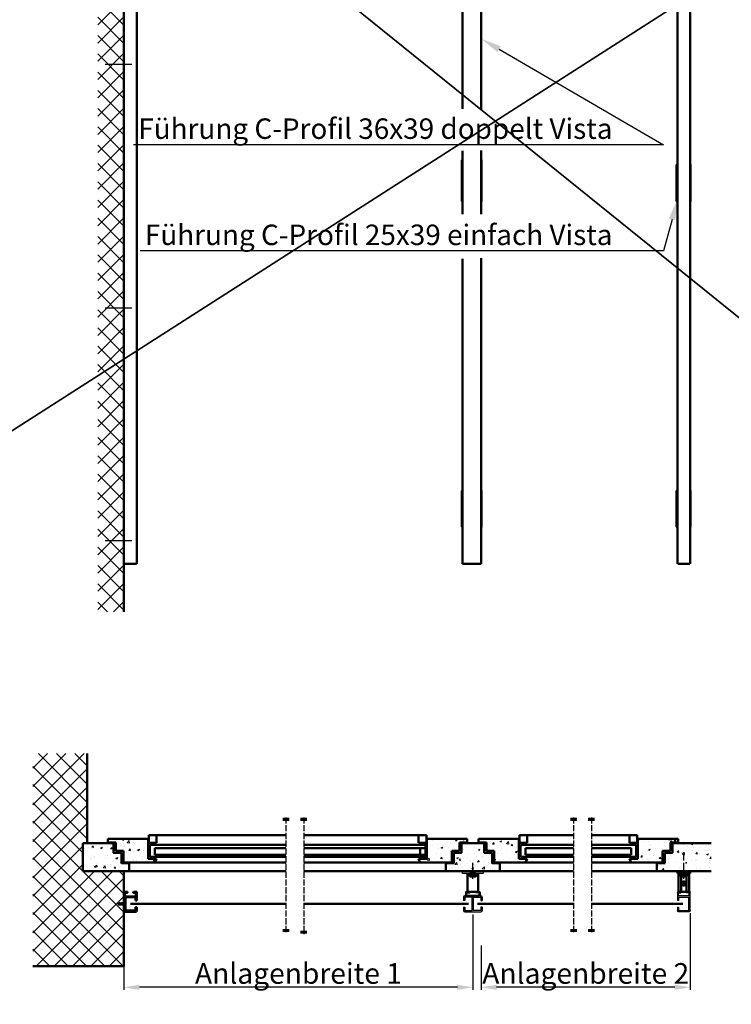
# Model space of a CAD drawing. Extents: x -5045 to 43546, y -254 to 28856.
# Drawn here: x 20337 to 21714, y 24880 to 26784 of the extents above; entities that cross this region are included whole.
import ezdxf
from ezdxf import colors
from ezdxf.entities.mleader import LeaderData, LeaderLine
from ezdxf.math import Vec2, Vec3

# ---------------------------------------------------------------- set-up
doc = ezdxf.new("R2010")
doc.units = 0
doc.header["$MEASUREMENT"] = 0
doc.header["$PDSIZE"] = -5
for name, pattern in [('ACAD_ISO02W100', [15, 12, -3]), ('ACAD_ISO04W100', [30, 24, -3, 0, -3]), ('AUSGEZOGEN', [0]), ('GESTRICHELTX2', [1.5, 1, -0.5])]:
    doc.linetypes.add(name, pattern=pattern)
doc.layers.get('0').update_dxf_attribs({"linetype": 'CONTINUOUS'})
doc.layers.get('Defpoints').update_dxf_attribs({"linetype": 'CONTINUOUS'})
for name, color, linetype, lineweight in [('AM_0N', 7, 'CONTINUOUS', 50), ('Storama 0.25', 8, 'CONTINUOUS', 25), ('Storama Masslinie', 1, 'CONTINUOUS', 18), ('Storama Mittellinie', 8, 'ACAD_ISO04W100', 25), ('Storama Schraffur', 3, 'CONTINUOUS', 9), ('Storama Stoff', 71, 'CONTINUOUS', 50), ('Storama Volllinie', 7, 'CONTINUOUS', 50)]:
    doc.layers.add(name, color=color, linetype=linetype, lineweight=lineweight)
for name, color, linetype in [('KO13', 6, 'CONTINUOUS'), ('KO25', 7, 'CONTINUOUS'), ('REY_018_POINT', 1, 'CONTINUOUS'), ('VOLL', 7, 'AUSGEZOGEN')]:
    doc.layers.add(name, color=color, linetype=linetype)
doc.layers.add('Storama Konstruktionslinie', color=3, linetype='CONTINUOUS', lineweight=35, plot=False)
doc.styles.add('ADESK2', font='isocp')
doc.dimstyles.new('MASS1_5', dxfattribs={"dimtxt": 30, "dimasz": 10, "dimexe": 5, "dimexo": 5, "dimgap": 1, "dimtad": 0, "dimdec": 1, "dimdsep": 46, "dimtxsty": 'ADESK2', "dimcen": -10, "dimclrd": 256, "dimclre": 256, "dimclrt": 1, "dimadec": 0, "dimazin": 0, "dimtfac": 1, "dimtdec": 1, "dimtmove": 0, "dimatfit": 3, "dimfxl": 1, "dimtvp": 1, "dimtolj": 1, "dimtzin": 0, "dimarcsym": 0})
pattern_1 = [(50, (0, 0), (35.86301, -3.137607), [3.75, -41.25]), (355, (0, 0), (-6.937567, 37.609607), [3, -33]), (100.45144, (2.99, -0.26), (28.925442, 34.472), [3.18701, -35.057106]), (46.1842, (0, 10), (53.362067, -8.275964), [5.625, -61.875]), (96.63564, (4.447, 9.31), (46.7331, 48.70593), [4.78052, -52.58569]), (351.18416, (0, 10), (46.7331, 48.70593), [4.5, -49.5]), (21, (5, 7.5), (29.845353, -20.130945), [3.75, -41.25]), (326, (5, 7.5), (12.165767, 36.257502), [3, -33]), (71.45144, (7.487, 5.822), (42.01112, 16.126558), [3.18701, -35.057106]), (37.5, (0, 0), (0.607993, 16.6446927), [0, -32.6, 0, -33.5, 0, -33.125]), (7.5, (0, 0), (13.153477, 19.720586), [0, -19.1, 0, -31.85, 0, -12.625]), (327.5, (-11.15, 0), (26.691122, -1.1277436), [0, -12.5, 0, -39, 0, -51.75]), (317.5, (-16.15, 0), (29.159308, 5.005249), [0, -16.25, 0, -25.9, 0, -36.75])]

# ---------------------------------------------------------------- blocks, each defined once
blk = doc.blocks.new('*D8')
at = {"layer": 'Defpoints', "color": 0, "linetype": 'Continuous', "transparency": 16777216}
for p in [(20539, 25082.3), (21214.1, 25058.3), (20539, 24912.5)]:
    blk.add_point(p, dxfattribs=at)
at = {"layer": 'Storama Masslinie', "color": 0, "linetype": 'Continuous', "lineweight": -2, "transparency": 16777216}
for p, q in [((20539, 25077.3), (20539, 24907.5)), ((21214.1, 25053.3), (21214.1, 24907.5)), ((21184.1, 24912.5), (20569, 24912.5))]:
    blk.add_line(p, q, dxfattribs=at)
at = {"layer": 'Storama Masslinie', "color": 0, "linetype": 'Continuous', "transparency": 16777216}
for points in [[(20569, 24917.5), (20569, 24907.5), (20539, 24912.5)], [(21184.1, 24917.5), (21184.1, 24907.5), (21214.1, 24912.5)]]:
    blk.add_solid(points, dxfattribs=at)
at = {"layer": 'Storama Masslinie', "color": 1, "linetype": 'Continuous', "transparency": 16777216, "insert": (20876.6, 24939.3), "char_height": 40, "attachment_point": 5, "style": 'ADESK2'}
blk.add_mtext('\\A1;Anlagenbreite 1', dxfattribs=at)
blk = doc.blocks.new('A$C77532562')
for p, q in [((6, 39), (1, 39)), ((19, 39), (24, 39)), ((0, 2.5), (0, 38)), ((0, 2.5), (0, 38)), ((2, 31.5), (2, 36.5)), ((2.5, 37), (6.5, 37)), ((3, 2.5), (3, 28.5)), ((22.5, 28.5), (3, 28.5)), ((7, 37.5), (7, 38)), ((18, 37.5), (18, 38)), ((22.5, 37), (18.5, 37)), ((22.5, 28.5), (22.5, 22)), ((22.5, 22), (25, 22)), ((23, 31.5), (23, 36.5)), ((25, 38), (25, 22)), ((2.5, 0), (22.5, 0)), ((22.5, 2.5), (3, 2.5)), ((25, 9), (22.5, 9)), ((22.5, 9), (22.5, 2.5)), ((25, 9), (25, 2.5))]:
    blk.add_line(p, q)
for centre, radius, start, end in [((1, 38), 1, 90, 180), ((6, 38), 1, 0, 90), ((19, 38), 1, 90, 180), ((24, 38), 1, 0, 90), ((2.5, 36.5), 0.5, 90, 180), ((6.5, 37.5), 0.5, 270, 0), ((18.5, 37.5), 0.5, 180, 270), ((22.5, 36.5), 0.5, 0, 90), ((2.5, 2.5), 2.5, 180, 270), ((22.5, 2.5), 2.5, 270, 0)]:
    blk.add_arc(centre, radius, start, end)
at = {"layer": 'KO25', "linetype": 'Continuous'}
blk.add_line((2.5, 31), (22.5, 31), dxfattribs=at)
for centre, start, end in [((2.5, 31.5), 180, 270), ((22.5, 31.5), 270, 0)]:
    blk.add_arc(centre, 0.5, start, end, dxfattribs=at)
blk = doc.blocks.new('A$C63801C57')
at = {"layer": 'KO13', "color": 6, "linetype": 'GESTRICHELTX2', "ltscale": 2}
for p, q in [((0, 4.2), (16.4, 4.2)), ((3.5, 4.2), (1.2, 6.5)), ((1.2, 4.6), (3.1, 4.6)), ((3.5, 4.2), (1.2, 1.9)), ((3.1, 3.8), (1.2, 3.8)), ((3.9, 6), (1.5, 8.4)), ((1.5, 0), (3.9, 2.4)), ((3.1, 4.6), (3.1, 3.8)), ((5, 6), (3.9, 6)), ((3.9, 2.4), (3.9, 6)), ((5, 2.4), (3.9, 2.4)), ((5.7, 6.2), (5, 6)), ((5.7, 5.8), (5, 6)), ((5.7, 2.6), (5, 2.4)), ((5.7, 2.2), (5, 2.4)), ((5.7, 6.2), (5.7, 2.2)), ((5.7, 6.2), (15.2, 6.2)), ((15.2, 5.8), (5.7, 5.8)), ((15.2, 2.6), (5.7, 2.6)), ((5.7, 2.2), (15.2, 2.2)), ((15.2, 6.2), (15.2, 2.2))]:
    blk.add_line(p, q, dxfattribs=at)
at = {"layer": 'REY_018_POINT'}
blk.add_point((1, 5.7), dxfattribs=at)
blk.add_point((1, 5.7), dxfattribs=at)
blk = doc.blocks.new('*D9')
at = {"layer": 'Defpoints', "color": 0, "linetype": 'Continuous', "transparency": 16777216}
for p in [(21634.8, 25060.8), (21230.1, 24998.3), (21230.1, 24912.5)]:
    blk.add_point(p, dxfattribs=at)
at = {"layer": 'Storama Masslinie', "color": 0, "linetype": 'Continuous', "lineweight": -2, "transparency": 16777216}
for p, q in [((21634.8, 25055.8), (21634.8, 24907.5)), ((21230.1, 24993.3), (21230.1, 24907.5)), ((21604.8, 24912.5), (21260.1, 24912.5))]:
    blk.add_line(p, q, dxfattribs=at)
at = {"layer": 'Storama Masslinie', "color": 0, "linetype": 'Continuous', "transparency": 16777216}
for points in [[(21260.1, 24917.5), (21260.1, 24907.5), (21230.1, 24912.5)], [(21604.8, 24917.5), (21604.8, 24907.5), (21634.8, 24912.5)]]:
    blk.add_solid(points, dxfattribs=at)
at = {"layer": 'Storama Masslinie', "color": 1, "linetype": 'Continuous', "transparency": 16777216, "insert": (21432.5, 24939.3), "char_height": 40, "attachment_point": 5, "style": 'ADESK2'}
blk.add_mtext('\\A1;Anlagenbreite 2', dxfattribs=at)
blk = doc.blocks.new('*U65')
at = {"layer": 'Storama Volllinie'}
for p, q in [((-12.5, 40), (12.5, 40)), ((-12.5, 35), (-12.5, 40)), ((12.5, 35), (12.5, 40)), ((-12.5, 35), (12.5, 35)), ((-10.5, 0), (-10.5, 35)), ((-5, 35), (-5, 0)), ((5, 0), (5, 35)), ((10.5, 0), (10.5, 35)), ((-4.5, 0), (4.5, 0)), ((-2.3, 16), (-1.2, 18)), ((-1.2, 14), (-2.3, 16)), ((-1.2, 18), (1.2, 18)), ((1.2, 14), (-1.2, 14)), ((1.2, 18), (2.3, 16)), ((2.3, 16), (1.2, 14)), ((5, 0), (4.5, 0)), ((-5, 0), (-10.5, 0)), ((-4.5, 0), (-5, 0)), ((10.5, 0), (5, 0))]:
    blk.add_line(p, q, dxfattribs=at)
for radius in [4, 3.23]:
    blk.add_circle((0, 16), radius, dxfattribs=at)

msp = doc.modelspace()

# ---------------------------------------------------------------- hatches: boundary and pattern name
at = {"layer": 'Storama 0.25', "linetype": 'Continuous'}
h = msp.add_hatch(dxfattribs=at)
h.set_pattern_fill('ANSI37', color=256, scale=200)
h.set_pattern_definition([(45, (466.602, 0), (-17.67767, 17.67767), []), (135, (466.602, 0), (-17.67767, -17.67767), [])])
h.paths.add_polyline_path([(20539, 27844.13), (21664.69, 27844.13), (21664.69, 27903.11), (20488.19, 27903.11), (20488.19, 25638.51), (20539, 25638.51)])
h = msp.add_hatch(dxfattribs=at)
h.set_pattern_fill('ANSI37', color=256, scale=200)
h.set_pattern_definition([(45, (0, 200.374), (-17.67767, 17.67767), []), (135, (0, 200.374), (-17.67767, -17.67767), [])])
h.paths.add_polyline_path([(20539, 25071.9), (20538.47, 25072.05), (20537.81, 25071.81), (20528.26, 25071.81), (20528.26, 25072.24), (20528.26, 25075.81), (20539, 25075.81), (20539, 25137.31), (20459.69, 25137.31), (20459.69, 25191.31), (20468, 25191.31), (20468, 25364.72), (20362.86, 25364.72), (20362.86, 24953.31), (20539, 24953.31)])
at = {"layer": 'Storama Schraffur'}
h = msp.add_hatch(dxfattribs=at)
h.set_pattern_fill('AR-CONC', color=256, scale=5)
h.set_pattern_definition(pattern_1)
h.paths.add_polyline_path([(20519.5, 25172.31, -0.4142136), (20519, 25172.81), (20519, 25190.81, 0.4142136), (20518.5, 25191.31), (20459.69, 25191.31), (20459.69, 25137.31), (20549, 25137.31), (20549, 25151.81, 0.4142136), (20548.5, 25152.31), (20534.5, 25152.31, -0.4142136), (20534, 25152.81), (20534, 25171.81, 0.4142136), (20533.5, 25172.31)])
h.paths.add_polyline_path([(20508, 25199.81), (20508, 25192.81), (20523, 25192.81), (20523, 25176.31), (20538, 25176.31), (20538, 25153.81), (20599, 25153.81), (20601.91, 25160.81), (20585.86, 25160.81), (20585.86, 25199.81)])
h = msp.add_hatch(dxfattribs=at)
h.set_pattern_fill('AR-CONC', color=256, scale=5)
h.set_pattern_definition(pattern_1)
h.paths.add_polyline_path([(21173.13, 25176.31), (21188.13, 25176.31), (21188.13, 25192.81), (21203.13, 25192.81), (21203.13, 25199.81), (21125.26, 25199.81), (21125.26, 25160.81), (21109.22, 25160.81), (21112.13, 25153.81), (21173.13, 25153.81)])
h.paths.add_polyline_path([(21236.19, 25172.81), (21236.19, 25190.81, 0.4142136), (21235.69, 25191.31), (21192.63, 25191.31, 0.4142136), (21192.13, 25190.81), (21192.13, 25172.81, -0.4142136), (21191.63, 25172.31), (21177.63, 25172.31, 0.4142136), (21177.13, 25171.81), (21177.13, 25152.81, -0.4142136), (21176.63, 25152.31), (21162.63, 25152.31, 0.4142136), (21162.13, 25151.81), (21162.13, 25137.31), (21251.44, 25137.31), (21266.19, 25137.31), (21266.19, 25151.81, 0.4142136), (21265.69, 25152.31), (21251.69, 25152.31, -0.4142136), (21251.19, 25152.81), (21251.19, 25171.81, 0.4142136), (21250.69, 25172.31), (21236.69, 25172.31, -0.4142136)])
h.paths.add_polyline_path([(21255.19, 25176.31), (21255.19, 25153.81), (21316.19, 25153.81), (21319.1, 25160.81), (21303.06, 25160.81), (21303.06, 25199.81), (21225.19, 25199.81), (21225.19, 25192.81), (21240.19, 25192.81), (21240.19, 25176.31)])
h = msp.add_hatch(dxfattribs=at)
h.set_pattern_fill('AR-CONC', color=256, scale=5)
h.set_pattern_definition(pattern_1)
h.paths.add_polyline_path([(21533.37, 25199.81), (21533.37, 25160.81), (21517.33, 25160.81), (21520.24, 25153.81), (21581.24, 25153.81), (21581.24, 25176.31), (21596.24, 25176.31), (21596.24, 25192.81), (21611.24, 25192.81), (21611.24, 25199.81)])
h = msp.add_hatch(dxfattribs=at)
h.set_pattern_fill('AR-CONC', color=256, scale=5)
h.set_pattern_definition([(50, (0, 200.374), (35.86301, -3.137607), [3.75, -41.25]), (355, (0, 200.374), (-6.937567, 37.609607), [3, -33]), (100.45144, (2.99, 200.113), (28.925442, 34.472), [3.18701, -35.057106]), (46.1842, (0, 210.374), (53.362067, -8.275964), [5.625, -61.875]), (96.63564, (4.447, 209.684), (46.7331, 48.70593), [4.78052, -52.58569]), (351.18416, (0, 210.374), (46.7331, 48.70593), [4.5, -49.5]), (21, (5, 207.874), (29.845353, -20.130945), [3.75, -41.25]), (326, (5, 207.874), (12.165767, 36.257502), [3, -33]), (71.45144, (7.487, 206.196), (42.01112, 16.126558), [3.18701, -35.057106]), (37.5, (0, 200.374), (0.607993, 16.6446927), [0, -32.6, 0, -33.5, 0, -33.125]), (7.5, (0, 200.374), (13.153477, 19.720586), [0, -19.1, 0, -31.85, 0, -12.625]), (327.5, (-11.15, 200.374), (26.691122, -1.1277436), [0, -12.5, 0, -39, 0, -51.75]), (317.5, (-16.15, 200.374), (29.159308, 5.005249), [0, -16.25, 0, -25.9, 0, -36.75])])
h.paths.add_polyline_path([(21675.51, 25191.31), (21600.74, 25191.31, 0.4142136), (21600.24, 25190.81), (21600.24, 25172.81, -0.4142136), (21599.74, 25172.31), (21585.74, 25172.31, 0.4142136), (21585.24, 25171.81), (21585.24, 25152.81, -0.4142136), (21584.74, 25152.31), (21570.74, 25152.31, 0.4142136), (21570.24, 25151.81), (21570.24, 25137.31), (21593.3, 25137.31), (21619.27, 25137.31), (21619.27, 25155.1), (21619.88, 25155.71), (21624.65, 25155.71), (21625.27, 25155.1), (21625.27, 25137.31), (21634.77, 25137.31), (21642.27, 25137.31), (21652.27, 25137.31), (21675.51, 25137.31)])

# ---------------------------------------------------------------- linework, layer by layer
for p, q in [((21192.12, 26442.47), (21192.12, 26512.47)), ((21232.12, 26442.47), (21232.12, 26512.47)), ((21192.12, 26433.12), (21192.12, 26503.12)), ((21232.12, 26433.12), (21232.12, 26503.12)), ((21607.27, 26433.12), (21607.27, 26503.12)), ((21636.73, 26433.12), (21636.73, 26503.12)), ((21192.12, 25803.12), (21192.12, 25873.12)), ((21232.12, 25803.12), (21232.12, 25873.12)), ((21607.27, 25803.12), (21607.27, 25873.12)), ((21636.73, 25803.12), (21636.73, 25873.12)), ((21194.16, 25137.31), (21234.16, 25137.31)), ((21194.16, 25132.31), (21194.16, 25137.31)), ((21234.16, 25132.31), (21194.16, 25132.31)), ((21234.16, 25137.31), (21234.16, 25132.31)), ((21642.27, 25137.31), (21602.27, 25137.31)), ((21196.16, 25086.81), (21196.16, 25080.31)), ((21198.66, 25086.81), (21198.66, 25080.31)), ((21212.66, 25086.81), (21198.66, 25086.81)), ((21200.16, 25096.31), (21200.16, 25089.81)), ((21207.66, 25097.31), (21201.16, 25097.31)), ((21202.16, 25089.81), (21202.16, 25094.81)), ((21202.66, 25095.31), (21208.16, 25095.31)), ((21208.66, 25095.81), (21208.66, 25096.31)), ((21212.66, 25060.81), (21212.66, 25086.81)), ((21215.66, 25086.81), (21229.66, 25086.81)), ((21215.66, 25060.81), (21215.66, 25086.81)), ((21219.66, 25095.81), (21219.66, 25096.31)), ((21225.66, 25095.31), (21220.16, 25095.31)), ((21220.66, 25097.31), (21227.16, 25097.31)), ((21226.16, 25089.81), (21226.16, 25094.81)), ((21228.16, 25096.31), (21228.16, 25089.81)), ((21229.66, 25086.81), (21229.66, 25080.31)), ((21232.16, 25086.81), (21232.16, 25080.31)), ((21198.66, 25080.31), (21196.16, 25080.31)), ((21196.16, 25067.31), (21198.66, 25067.31)), ((21196.16, 25067.31), (21196.16, 25060.81)), ((21198.66, 25067.31), (21198.66, 25060.81)), ((21229.66, 25080.31), (21232.16, 25080.31)), ((21229.66, 25080.31), (21232.16, 25080.31)), ((21232.16, 25067.31), (21229.66, 25067.31)), ((21229.66, 25067.31), (21229.66, 25060.81)), ((21232.16, 25067.31), (21232.16, 25060.81)), ((21198.66, 25060.81), (21212.66, 25060.81)), ((21198.66, 25058.31), (21229.66, 25058.31)), ((21229.66, 25060.81), (21215.66, 25060.81))]:
    msp.add_line(p, q)
at = {"linetype": 'Continuous'}
msp.add_line((21622.27, 25157.51), (21622.27, 25170.76), dxfattribs=at)
for centre, radius, start, end in [((21212.12, 26497.47), 25, 135.92503, 143.1301), ((21212.12, 26497.47), 25, 36.8699, 43.81577), ((21212.12, 26488.12), 25, 135.92503, 143.1301), ((21212.12, 26488.12), 25, 36.8699, 43.81577), ((21627.27, 26488.12), 25, 135.92503, 143.1301), ((21616.73, 26488.12), 25, 36.8699, 43.81577), ((21212.12, 26457.47), 25, 216.8699, 224.07497), ((21212.12, 26457.47), 25, 316.18423, 323.1301), ((21212.12, 26448.12), 25, 216.8699, 224.07497), ((21212.12, 26448.12), 25, 316.18423, 323.1301), ((21627.27, 26448.12), 25, 216.8699, 224.07497), ((21616.73, 26448.12), 25, 316.18423, 323.1301), ((21212.12, 25858.12), 25, 135.92503, 143.1301), ((21212.12, 25858.12), 25, 36.8699, 43.81577), ((21627.27, 25858.12), 25, 135.92503, 143.1301), ((21616.73, 25858.12), 25, 36.8699, 43.81577), ((21212.12, 25818.12), 25, 216.8699, 224.07497), ((21212.12, 25818.12), 25, 316.18423, 323.1301), ((21627.27, 25818.12), 25, 216.8699, 224.07497), ((21616.73, 25818.12), 25, 316.18423, 323.1301), ((21198.66, 25086.81), 2.5, 90, 180), ((21201.16, 25096.31), 1, 90, 180), ((21202.66, 25094.81), 0.5, 90, 180), ((21207.66, 25096.31), 1, 0, 90), ((21208.16, 25095.81), 0.5, 270, 0), ((21220.66, 25096.31), 1, 90, 180), ((21220.16, 25095.81), 0.5, 180, 270), ((21225.66, 25094.81), 0.5, 0, 90), ((21227.16, 25096.31), 1, 0, 90), ((21229.66, 25086.81), 2.5, 0, 90), ((21198.66, 25060.81), 2.5, 180, 270), ((21229.66, 25060.81), 2.5, 270, 0)]:
    msp.add_arc(centre, radius, start, end)
at = {"layer": 'AM_0N'}
for p, q in [((21209.83, 25126.71), (21218.49, 25126.71)), ((21211.27, 25130.46), (21211.27, 25127.21)), ((21217.05, 25130.46), (21217.05, 25127.21)), ((21626.6, 25126.71), (21617.94, 25126.71)), ((21619.38, 25130.46), (21619.38, 25127.21)), ((21625.15, 25130.46), (21625.15, 25127.21))]:
    msp.add_line(p, q, dxfattribs=at)
for points in [[(21208.16, 25130.71), (21208.16, 25132.31), (21220.16, 25132.31), (21220.16, 25130.71), (21208.16, 25130.71)], [(21628.27, 25130.71), (21628.27, 25132.31), (21616.27, 25132.31), (21616.27, 25130.71), (21628.27, 25130.71)]]:
    msp.add_lwpolyline(points, dxfattribs=at)
for points in [[(21208.38, 25130.46), (21219.93, 25130.46), (21219.93, 25127.21, -0.3431458), (21217.05, 25127.21, -0.1715729), (21211.27, 25127.21, -0.3431458), (21208.38, 25127.21)], [(21628.04, 25130.46), (21616.49, 25130.46), (21616.49, 25127.21, 0.3431458), (21619.38, 25127.21, 0.1715729), (21625.15, 25127.21, 0.3431458), (21628.04, 25127.21)]]:
    msp.add_lwpolyline(points, format="xyb", close=True, dxfattribs=at)
at = {"layer": 'KO25', "linetype": 'Continuous'}
for p, q in [((21611.77, 25132.31), (21611.77, 25097.31)), ((21632.77, 25132.31), (21632.77, 25097.31)), ((21632.77, 25097.31), (21611.77, 25097.31)), ((21628.77, 25097.31), (21615.77, 25097.31))]:
    msp.add_line(p, q, dxfattribs=at)
at = {"layer": 'Storama 0.25', "linetype": 'ACAD_ISO02W100'}
for p, q in [((20846.18, 25238.71), (20858.36, 25238.71)), ((20858.36, 25238.71), (20846.18, 25238.71)), ((20846.18, 25235.94), (20858.36, 25235.94)), ((20858.36, 25235.94), (20846.18, 25235.94)), ((20852.27, 25241.2), (20852.27, 25018.41)), ((20892.9, 25238.71), (20880.72, 25238.71)), ((20880.72, 25238.71), (20892.9, 25238.71)), ((20892.9, 25235.94), (20880.72, 25235.94)), ((20880.72, 25235.94), (20892.9, 25235.94)), ((20886.81, 25241.2), (20886.81, 25015.41)), ((21402.85, 25238.71), (21415.03, 25238.71)), ((21415.03, 25238.71), (21402.85, 25238.71)), ((21402.85, 25235.94), (21415.03, 25235.94)), ((21415.03, 25235.94), (21402.85, 25235.94)), ((21408.94, 25241.2), (21408.94, 25018.41)), ((21449.58, 25238.71), (21437.39, 25238.71)), ((21437.39, 25238.71), (21449.58, 25238.71)), ((21449.58, 25235.94), (21437.39, 25235.94)), ((21437.39, 25235.94), (21449.58, 25235.94)), ((21443.49, 25241.2), (21443.49, 25018.41)), ((20846.18, 25023.67), (20858.36, 25023.67)), ((20858.36, 25023.67), (20846.18, 25023.67)), ((20846.18, 25020.9), (20858.36, 25020.9)), ((20858.36, 25020.9), (20846.18, 25020.9)), ((20892.9, 25020.67), (20880.72, 25020.67)), ((20880.72, 25020.67), (20892.9, 25020.67)), ((20892.9, 25017.9), (20880.72, 25017.9)), ((20880.72, 25017.9), (20892.9, 25017.9)), ((21402.85, 25023.67), (21415.03, 25023.67)), ((21415.03, 25023.67), (21402.85, 25023.67)), ((21402.85, 25020.9), (21415.03, 25020.9)), ((21415.03, 25020.9), (21402.85, 25020.9)), ((21449.58, 25023.67), (21437.39, 25023.67)), ((21437.39, 25023.67), (21449.58, 25023.67)), ((21449.58, 25020.9), (21437.39, 25020.9)), ((21437.39, 25020.9), (21449.58, 25020.9))]:
    msp.add_line(p, q, dxfattribs=at)
at = {"layer": 'Storama Konstruktionslinie', "linetype": 'Continuous'}
for p, q in [((18793.61, 28576.94), (23372.9, 24880.72)), ((19192.4, 25265.46), (24019.23, 28357.09))]:
    msp.add_line(p, q, dxfattribs=at)
at = {"layer": 'Storama Mittellinie', "linetype": 'Continuous'}
for p, q in [((20553.96, 26697.35), (20502.6, 26697.35)), ((20553.96, 26226.31), (20502.6, 26226.31)), ((20553.96, 25776.34), (20502.6, 25776.34)), ((21214.16, 25122.29), (21214.16, 25152.96)), ((21622.27, 25122.29), (21622.27, 25152.96))]:
    msp.add_line(p, q, dxfattribs=at)
at = {"layer": 'Storama Stoff', "ltscale": 15}
for p, q in [((20551.75, 25073.81), (20852.27, 25073.81)), ((20886.81, 25073.81), (21205.66, 25073.81)), ((21223.2, 25073.81), (21408.94, 25073.81)), ((21620.28, 25073.81), (21443.49, 25073.81))]:
    msp.add_line(p, q, dxfattribs=at)
at = {"layer": 'Storama Volllinie', "linetype": 'Continuous'}
for p, q in [((20539, 27844.13), (20539, 25638.51)), ((20468, 25191.31), (20468, 25364.72)), ((20508, 25199.81), (20585.86, 25199.81)), ((20508, 25192.81), (20508, 25199.81)), ((20585.86, 25199.81), (20585.86, 25160.81)), ((20601.91, 25206.81), (20586.91, 25206.81)), ((20586.91, 25191.81), (20586.91, 25206.81)), ((20601.91, 25191.81), (20601.91, 25206.81)), ((20852.27, 25206.81), (20601.91, 25206.81)), ((21109.22, 25206.81), (20886.81, 25206.81)), ((21109.22, 25191.81), (21109.22, 25206.81)), ((21109.22, 25206.81), (21124.22, 25206.81)), ((21124.22, 25191.81), (21124.22, 25206.81)), ((21203.13, 25199.81), (21125.26, 25199.81)), ((21125.26, 25199.81), (21125.26, 25160.81)), ((21203.13, 25192.81), (21203.13, 25199.81)), ((21225.19, 25199.81), (21303.06, 25199.81)), ((21225.19, 25192.81), (21225.19, 25199.81)), ((21303.06, 25199.81), (21303.06, 25160.81)), ((21319.1, 25206.81), (21304.1, 25206.81)), ((21304.1, 25191.81), (21304.1, 25206.81)), ((21408.94, 25206.81), (21319.1, 25206.81)), ((21319.1, 25191.81), (21319.1, 25206.81)), ((21443.49, 25206.81), (21517.33, 25206.81)), ((21517.33, 25206.81), (21532.33, 25206.81)), ((21517.33, 25191.81), (21517.33, 25206.81)), ((21532.33, 25191.81), (21532.33, 25206.81)), ((21611.24, 25199.81), (21533.37, 25199.81)), ((21533.37, 25199.81), (21533.37, 25160.81)), ((21611.24, 25192.81), (21611.24, 25199.81)), ((20459.69, 25191.31), (20518.5, 25191.31)), ((20459.69, 25137.31), (20459.69, 25191.31)), ((20508, 25192.81), (20523, 25192.81)), ((20519, 25172.81), (20519, 25190.81)), ((20523, 25176.31), (20523, 25192.81)), ((20601.91, 25191.81), (20586.91, 25191.81)), ((20588.86, 25187.81), (20852.27, 25187.81)), ((20588.86, 25187.81), (20588.86, 25164.81)), ((20598.86, 25181.81), (20852.27, 25181.81)), ((20598.86, 25181.81), (20598.86, 25168.81)), ((20886.81, 25187.81), (21122.26, 25187.81)), ((20886.81, 25181.81), (21122.26, 25181.81)), ((21109.22, 25191.81), (21124.22, 25191.81)), ((21112.26, 25181.81), (21112.26, 25168.81)), ((21122.26, 25187.81), (21122.26, 25164.81)), ((21203.13, 25192.81), (21188.13, 25192.81)), ((21188.13, 25176.31), (21188.13, 25192.81)), ((21192.13, 25172.81), (21192.13, 25190.81)), ((21235.69, 25191.31), (21192.63, 25191.31)), ((21225.19, 25192.81), (21240.19, 25192.81)), ((21236.19, 25172.81), (21236.19, 25190.81)), ((21240.19, 25176.31), (21240.19, 25192.81)), ((21319.1, 25191.81), (21304.1, 25191.81)), ((21306.06, 25187.81), (21408.94, 25187.81)), ((21306.06, 25187.81), (21306.06, 25164.81)), ((21316.06, 25181.81), (21408.94, 25181.81)), ((21316.06, 25181.81), (21316.06, 25168.81)), ((21530.37, 25187.81), (21443.49, 25187.81)), ((21520.37, 25181.81), (21443.49, 25181.81)), ((21517.33, 25191.81), (21532.33, 25191.81)), ((21520.37, 25181.81), (21520.37, 25168.81)), ((21530.37, 25187.81), (21530.37, 25164.81)), ((21611.24, 25192.81), (21596.24, 25192.81)), ((21596.24, 25176.31), (21596.24, 25192.81)), ((21600.24, 25172.81), (21600.24, 25190.81)), ((21600.74, 25191.31), (21675.51, 25191.31)), ((20519.5, 25172.31), (20533.5, 25172.31)), ((20523, 25176.31), (20538, 25176.31)), ((20534, 25152.81), (20534, 25171.81)), ((20538, 25153.81), (20538, 25176.31)), ((20601.91, 25160.81), (20585.86, 25160.81)), ((20588.86, 25164.81), (20852.27, 25164.81)), ((20598.86, 25168.81), (20852.27, 25168.81)), ((20599, 25153.81), (20601.91, 25160.81)), ((20886.81, 25168.81), (21122.26, 25168.81)), ((20886.81, 25164.81), (21122.26, 25164.81)), ((21112.13, 25153.81), (21109.22, 25160.81)), ((21109.22, 25160.81), (21125.26, 25160.81)), ((21173.13, 25153.81), (21173.13, 25176.31)), ((21188.13, 25176.31), (21173.13, 25176.31)), ((21177.13, 25152.81), (21177.13, 25171.81)), ((21191.63, 25172.31), (21177.63, 25172.31)), ((21236.69, 25172.31), (21250.69, 25172.31)), ((21240.19, 25176.31), (21255.19, 25176.31)), ((21251.19, 25152.81), (21251.19, 25171.81)), ((21255.19, 25153.81), (21255.19, 25176.31)), ((21319.1, 25160.81), (21303.06, 25160.81)), ((21306.06, 25164.81), (21408.94, 25164.81)), ((21316.06, 25168.81), (21408.94, 25168.81)), ((21316.19, 25153.81), (21319.1, 25160.81)), ((21520.37, 25168.81), (21443.49, 25168.81)), ((21530.37, 25164.81), (21443.49, 25164.81)), ((21517.33, 25160.81), (21533.37, 25160.81)), ((21520.24, 25153.81), (21517.33, 25160.81)), ((21596.24, 25176.31), (21581.24, 25176.31)), ((21581.24, 25153.81), (21581.24, 25176.31)), ((21585.24, 25152.81), (21585.24, 25171.81)), ((21599.74, 25172.31), (21585.74, 25172.31)), ((20534.5, 25152.31), (20548.5, 25152.31)), ((20538, 25153.81), (20599, 25153.81)), ((20549, 25137.31), (20549, 25151.81)), ((20599, 25153.81), (20852.27, 25153.81)), ((20886.81, 25153.81), (21112.13, 25153.81)), ((21173.13, 25153.81), (21112.13, 25153.81)), ((21162.13, 25137.31), (21162.13, 25151.81)), ((21176.63, 25152.31), (21162.63, 25152.31)), ((21251.69, 25152.31), (21265.69, 25152.31)), ((21255.19, 25153.81), (21316.19, 25153.81)), ((21266.19, 25137.31), (21266.19, 25151.81)), ((21316.19, 25153.81), (21408.94, 25153.81)), ((21520.24, 25153.81), (21443.49, 25153.81)), ((21581.24, 25153.81), (21520.24, 25153.81)), ((21570.24, 25137.31), (21570.24, 25151.81)), ((21584.74, 25152.31), (21570.74, 25152.31)), ((20459.69, 25137.31), (20852.27, 25137.31)), ((20539, 25137.31), (20539, 24953.31)), ((20886.81, 25137.31), (21251.44, 25137.31)), ((21184.16, 25137.31), (21244.16, 25137.31)), ((21203.66, 25132.31), (21203.66, 25097.31)), ((21224.66, 25132.31), (21224.66, 25097.31)), ((21243.13, 25137.31), (21408.94, 25137.31)), ((21593.3, 25137.31), (21443.49, 25137.31)), ((21675.51, 25137.31), (21584.99, 25137.31)), ((21652.27, 25137.31), (21592.27, 25137.31)), ((21199.66, 25089.31), (21198.66, 25089.31)), ((21202.66, 25089.31), (21225.66, 25089.31)), ((21203.66, 25097.31), (21224.66, 25097.31)), ((21207.66, 25097.31), (21220.66, 25097.31)), ((21228.66, 25089.31), (21229.66, 25089.31)), ((20362.86, 24953.31), (20539, 24953.31))]:
    msp.add_line(p, q, dxfattribs=at)
at = {"layer": 'Storama Volllinie'}
for p, q in [((20539, 25731.69), (20539, 27745.65)), ((20564, 25731.69), (20564, 27745.65)), ((21194.16, 26612.01), (21194.16, 27745.65)), ((21230.16, 26610.25), (21230.16, 27745.65)), ((21609.77, 25731.69), (21609.77, 27745.65)), ((21634.77, 25731.69), (21634.77, 27745.65)), ((21230.16, 26407.75), (21230.16, 26531.47)), ((21194.16, 26407.75), (21194.16, 26530.82)), ((21194.16, 25731.69), (21194.16, 26321.65)), ((21230.16, 25731.69), (21230.16, 26323)), ((20563, 25731.69), (20540, 25731.69)), ((21194.16, 25731.69), (21196.16, 25731.69)), ((21196.16, 25731.69), (21194.16, 25731.69)), ((21228.16, 25731.69), (21196.16, 25731.69)), ((21196.16, 25731.69), (21228.16, 25731.69)), ((21228.16, 25731.69), (21230.16, 25731.69)), ((21230.16, 25731.69), (21228.16, 25731.69)), ((21610.77, 25731.69), (21633.77, 25731.69))]:
    msp.add_line(p, q, dxfattribs=at)
at = {"layer": 'Storama Volllinie', "linetype": 'Continuous'}
for centre, start, end in [((20518.5, 25190.81), 0, 90), ((21192.63, 25190.81), 90, 180), ((21235.69, 25190.81), 0, 90), ((21600.74, 25190.81), 90, 180), ((20519.5, 25172.81), 180, 270), ((20533.5, 25171.81), 0, 90), ((21177.63, 25171.81), 90, 180), ((21191.63, 25172.81), 270, 0), ((21236.69, 25172.81), 180, 270), ((21250.69, 25171.81), 0, 90), ((21585.74, 25171.81), 90, 180), ((21599.74, 25172.81), 270, 0), ((20534.5, 25152.81), 180, 270), ((20548.5, 25151.81), 0, 90), ((21162.63, 25151.81), 90, 180), ((21176.63, 25152.81), 270, 0), ((21251.69, 25152.81), 180, 270), ((21265.69, 25151.81), 0, 90), ((21570.74, 25151.81), 90, 180), ((21584.74, 25152.81), 270, 0), ((21199.66, 25089.81), 270, 0), ((21202.66, 25089.81), 180, 270), ((21225.66, 25089.81), 270, 0), ((21228.66, 25089.81), 180, 270)]:
    msp.add_arc(centre, 0.5, start, end, dxfattribs=at)

# ---------------------------------------------------------------- block references
at = {"layer": 'Storama 0.25', "linetype": 'ACAD_ISO02W100', "rotation": 180}
msp.add_blockref('A$C63801C57', (20543.46, 25078.01), dxfattribs=at)
at = {"layer": 'Storama Stoff', "linetype": 'Continuous'}
msp.add_blockref('*U65', (21622.27, 25097.31), dxfattribs=at)
at = {"layer": 'Storama Volllinie', "linetype": 'Continuous'}
msp.add_blockref('A$C77532562', (20539, 25058.31), dxfattribs=at)
at = {"layer": 'VOLL', "linetype": 'Continuous', "xscale": -1}
msp.add_blockref('A$C77532562', (21634.77, 25058.31), dxfattribs=at)

# ---------------------------------------------------------------- dimensions: what is measured, and where the dimension line sits
at = {"layer": 'Storama Masslinie', "linetype": 'Continuous'}
dim = msp.add_linear_dim(base=(20539, 24912.53), p1=(21214.15, 25058.31), p2=(20539, 25082.31), text='Anlagenbreite 1', dimstyle='MASS1_5', override={"dimtxt": 40, "dimasz": 30, "dimtad": 3, "dimtih": 1, "dimclrd": 0, "dimclre": 0}, dxfattribs=at)
dim.commit()
dim.dimension.update_dxf_attribs({"geometry": '*D8', "text_midpoint": (20876.57, 24939.25)})
dim = msp.add_linear_dim(base=(21230.15, 24912.53), p1=(21634.77, 25060.81), p2=(21230.15, 24998.31), text='Anlagenbreite 2', dimstyle='MASS1_5', override={"dimtxt": 40, "dimasz": 30, "dimtad": 3, "dimtih": 1, "dimclrd": 0, "dimclre": 0}, dxfattribs=at)
dim.commit()
dim.dimension.update_dxf_attribs({"geometry": '*D9', "text_midpoint": (21432.46, 24912.53), "dimtype": 160})

# ---------------------------------------------------------------- leaders
ml = msp.add_multileader_mtext('Standard', dxfattribs=at)
ml.set_content('Führung C-Profil 36x39 doppelt Vista', color=256, style='ADESK2')
ml.set_leader_properties()
ml.build(insert=Vec2(0, 0))
ml.multileader.update_dxf_attribs({"text_right_attachment_type": 6, "dogleg_length": 0.36, "arrow_head_size": 39.6, "scale": 220})
ctx = ml.context
ctx.base_point, ctx.scale, ctx.char_height, ctx.arrow_head_size, ctx.landing_gap_size, ctx.plane_origin = Vec3(20587.65, 26567.75), 220, 39.6, 39.6, 19.8, Vec3(21194.16, 26738.67)
ctx.right_attachment, ctx.text_align_type = 6, 2
notes = []
notes.append((ctx, [(0, (1, 1, 0), (21583.28, 26542.28), (-1, 0), 79.2, [(0, [(21230.51, 26747.22)], 0, [])])]))
ctx.mtext.insert, ctx.mtext.alignment, ctx.mtext.flow_direction = Vec3(21484.28, 26593.22), 3, 5
ml = msp.add_multileader_mtext('Standard', dxfattribs=at)
ml.set_content('Führung C-Profil 25x39 einfach Vista', color=256, style='ADESK2')
ml.set_leader_properties()
ml.build(insert=Vec2(0, 0))
ml.multileader.update_dxf_attribs({"text_right_attachment_type": 6, "dogleg_length": 0.36, "arrow_head_size": 39.6, "scale": 220})
ctx = ml.context
ctx.base_point, ctx.scale, ctx.char_height, ctx.arrow_head_size, ctx.landing_gap_size, ctx.plane_origin = Vec3(20595.57, 26362.36), 220, 39.6, 39.6, 19.8, Vec3(21194.16, 26533.28)
ctx.right_attachment, ctx.text_align_type = 6, 2
notes.append((ctx, [(0, (1, 1, 0), (21583.28, 26336.9), (-1, 0), 79.2, [(0, [(21609.77, 26436.22)], 0, [])])]))
ctx.mtext.insert, ctx.mtext.alignment, ctx.mtext.flow_direction = Vec3(21484.28, 26387.83), 3, 5
for ctx, leaders in notes:
    for number, flags, end, landing, length, lines in leaders:
        leader = LeaderData()
        leader.index, (leader.has_last_leader_line, leader.has_dogleg_vector, leader.attachment_direction) = number, flags
        leader.last_leader_point, leader.dogleg_vector, leader.dogleg_length = Vec3(end), Vec3(landing), length
        for number, points, colour, breaks in lines:
            line = LeaderLine()
            line.index, line.vertices, line.color, line.breaks = number, Vec3.list(points), colors.encode_raw_color(colour), breaks
            leader.lines.append(line)
        ctx.leaders.append(leader)

doc.saveas('drawing.dxf')
